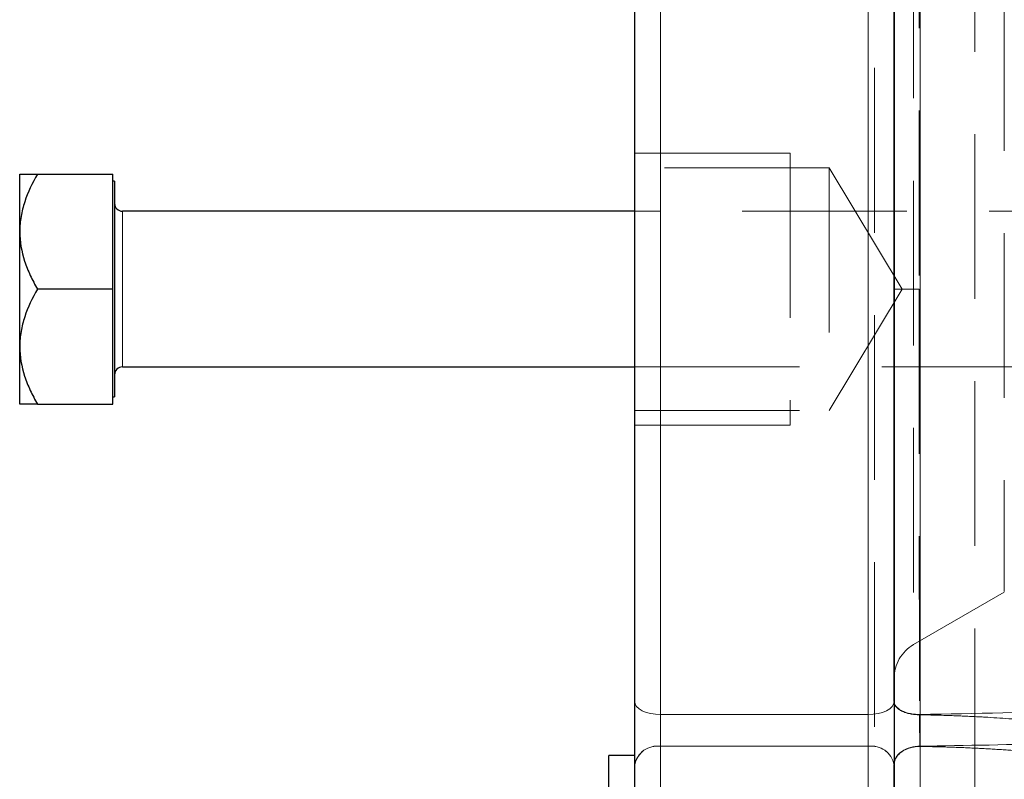
# Model space of a CAD drawing. Units: millimetres. Extents: x 0 to 420, y 0 to 297.
# Drawn here: x 54 to 62, y 113 to 119 of the extents above; entities that cross this region are included whole.
import ezdxf

# ---------------------------------------------------------------- set-up
doc = ezdxf.new("R2010")
doc.units = ezdxf.units.MM
doc.linetypes.add('HIDDEN', pattern=[1.905, 1.27, -0.635])

msp = doc.modelspace()

# ---------------------------------------------------------------- linework, layer by layer
at = {"color": 7, "linetype": 'HIDDEN', "lineweight": 18}
for p, q in [((61.0040124, 111.1716976), (61.0040124, 121.7316976)), ((59.3540124, 119.7313757), (59.3540124, 113.1720195)), ((60.9540124, 119.7313757), (60.9540124, 113.1720195)), ((61.7771947, 119.5517026), (61.7771947, 109.9516976)), ((61.3040124, 119.1923951), (61.3040124, 113.7145222)), ((62.0040124, 118.7883001), (62.0040124, 114.1195268)), ((60.3540124, 117.4994476), (59.1540124, 117.4994476)), ((60.3540124, 117.4994476), (60.3540124, 115.4039476)), ((60.6540124, 117.3866976), (59.1540124, 117.3866976)), ((60.6540124, 117.3866976), (60.6540124, 115.5166976)), ((61.2158171, 116.4516976), (60.6540124, 117.3866976)), ((55.2040124, 117.0516976), (55.2040124, 115.8516976)), ((66.9666624, 117.0516976), (59.1540124, 117.0516976)), ((60.6540124, 115.5166976), (61.2158171, 116.4516976)), ((61.3480423, 116.4516976), (61.1540124, 116.4516976)), ((59.1540124, 115.8516976), (66.9666624, 115.8516976)), ((59.1540124, 115.5166976), (60.6540124, 115.5166976)), ((59.1540124, 115.4039476), (60.3540124, 115.4039476)), ((61.3040124, 113.7109499), (62.0040124, 114.1150951)), ((59.3540124, 112.9280943), (59.3540124, 113.1720195)), ((59.3540124, 113.1720195), (60.9540124, 113.1720195)), ((60.9540124, 113.1720195), (60.9540124, 112.9280943)), ((59.3540124, 112.9280943), (59.3540124, 110.3555275)), ((60.9540124, 112.9280943), (59.3540124, 112.9280943)), ((60.9540124, 112.9280943), (60.9540124, 110.3555275)), ((61.3540127, 112.9265712), (61.3540127, 110.3555266))]:
    msp.add_line(p, q, dxfattribs=at)
at = {"color": 8, "linetype": 'Continuous', "lineweight": 18}
for p, q in [((59.3540124, 113.1720195), (59.3540124, 119.7313757)), ((60.9540124, 113.1720195), (60.9540124, 119.7313757)), ((55.2040124, 115.8516976), (55.2040124, 117.0516976)), ((60.9540124, 113.1720195), (59.3540124, 113.1720195)), ((59.3540124, 113.1720195), (59.3540124, 112.9280943)), ((60.9540124, 112.9280943), (60.9540124, 113.1720195)), ((59.3540124, 110.3555035), (59.3540124, 112.9280943)), ((59.3540124, 112.9280943), (60.9540124, 112.9280943)), ((60.9540124, 110.3555035), (60.9540124, 112.9280943)), ((61.3540123, 110.3555035), (61.3540123, 112.928678))]:
    msp.add_line(p, q, dxfattribs=at)
at = {"color": 7, "linetype": 'Continuous', "lineweight": 25}
for p, q in [((54.4120124, 116.8949476), (54.4120124, 117.3381976)), ((54.5491544, 117.3381976), (55.1290124, 117.3381976)), ((55.1290124, 116.4516976), (55.1290124, 117.3381976)), ((55.1440124, 117.2831976), (55.1290124, 117.2831976)), ((55.1440124, 117.2831976), (55.1440124, 115.6201976)), ((59.1540124, 117.0516976), (55.2040124, 117.0516976)), ((54.4120124, 116.0084476), (54.4120124, 116.8949476)), ((55.1290124, 116.4516976), (54.5491544, 116.4516976)), ((55.1290124, 115.5651976), (55.1290124, 116.4516976)), ((54.4120124, 115.5651976), (54.4120124, 116.0084476)), ((55.2040124, 115.8516976), (59.1540124, 115.8516976)), ((54.5491544, 115.5651976), (55.1290124, 115.5651976)), ((55.1290124, 115.6201976), (55.1440124, 115.6201976)), ((59.1540124, 112.8555035), (58.9540124, 112.8555035)), ((58.9540124, 110.8555035), (58.9540124, 112.8555035)), ((59.1540124, 112.8310777), (59.1540124, 112.8555035))]:
    msp.add_line(p, q, dxfattribs=at)
at = {"color": 8, "linetype": 'Continuous', "lineweight": 18, "flags": 128}
for points in [[(59.3540124, 113.1720195), (59.3149944, 113.1739585), (59.2774757, 113.1797011), (59.2428984, 113.1890265), (59.2125911, 113.2015763), (59.1877185, 113.2168683), (59.1692365, 113.2343149), (59.1578554, 113.2532455), (59.1540124, 113.2729327)], [(61.1540124, 113.2729327), (61.1501695, 113.2532455), (61.1387883, 113.2343149), (61.1203063, 113.2168683), (61.0954338, 113.2015763), (61.0651265, 113.1890265), (61.0305491, 113.1797011), (60.9930305, 113.1739585), (60.9540124, 113.1720195)]]:
    msp.add_lwpolyline(points, dxfattribs=at)
at = {"color": 7, "linetype": 'HIDDEN', "lineweight": 18, "flags": 128}
for points in [[(59.3540124, 113.1720195), (59.3149944, 113.1739585), (59.2774757, 113.1797011), (59.2428984, 113.1890265), (59.2125911, 113.2015763), (59.1877185, 113.2168683), (59.1692365, 113.2343149), (59.1578554, 113.2532455), (59.1540124, 113.2729327)], [(61.1540124, 113.2729327), (61.1501695, 113.2532455), (61.1387883, 113.2343149), (61.1203063, 113.2168683), (61.0954338, 113.2015763), (61.0651265, 113.1890265), (61.0305491, 113.1797011), (60.9930305, 113.1739585), (60.9540124, 113.1720195)]]:
    msp.add_lwpolyline(points, dxfattribs=at)
at = {"color": 7, "linetype": 'Continuous', "lineweight": 25}
for centre, start, end in [((55.2040124, 117.1116976), 180, 270), ((55.2040124, 115.7916976), 90, 180)]:
    msp.add_arc(centre, 0.06, start, end, dxfattribs=at)
at = {"color": 7, "linetype": 'HIDDEN', "lineweight": 18}
for centre, radius, start, end in [((61.4540124, 113.4511423), 0.3, 120, 180), ((59.329578, 112.750911), 0.1788601, 82.14815927, 168.98596271), ((60.9784468, 112.750911), 0.1788601, 11.01403729, 97.85184073)]:
    msp.add_arc(centre, radius, start, end, dxfattribs=at)
at = {"color": 8, "linetype": 'Continuous', "lineweight": 18}
for centre, start, end in [((59.329578, 112.750911), 82.14815927, 168.9859627), ((60.9784468, 112.750911), 11.01403731, 97.85184073)]:
    msp.add_arc(centre, 0.1788601, start, end, dxfattribs=at)
at = {"color": 7, "linetype": 'HIDDEN', "lineweight": 18}
for points, knots in [([(61.3494461, 119.7329003), (61.3494268, 119.7092595), (61.3493883, 119.6619781), (61.3493315, 119.5904052), (61.3492752, 119.5183704), (61.3492198, 119.4458376), (61.3491651, 119.3728309), (61.3491113, 119.2993584), (61.3490583, 119.2254328), (61.3490063, 119.1510658), (61.3489552, 119.0762692), (61.3489052, 119.001055), (61.3488561, 118.925435), (61.3488082, 118.849421), (61.3487613, 118.7730252), (61.3487156, 118.69626), (61.3486712, 118.6191376), (61.3486279, 118.5416704), (61.3485859, 118.4638701), (61.3484979, 118.2947497), (61.3483748, 118.0317528), (61.348239, 117.6716989), (61.3481364, 117.3077199), (61.348084, 117.022616), (61.34806, 116.818628), (61.3480498, 116.6963829), (61.3480434, 116.5740588), (61.3480426, 116.4924833), (61.3480423, 116.4516976)], [0, 0, 0, 0, 0.023838595, 0.047677188, 0.071515778, 0.095354362, 0.119192942, 0.14303152, 0.166870101, 0.190708686, 0.214547272, 0.23838586, 0.262224448, 0.286063043, 0.309901644, 0.333740249, 0.357578851, 0.381417443, 0.405256019, 0.42909458, 0.536242195, 0.643390308, 0.750537003, 0.85768517, 0.893266006, 0.92884655, 0.964425112, 1, 1, 1, 1]), ([(61.3480423, 116.4516976), (61.3480424, 116.4244436), (61.3480427, 116.3699333), (61.3480456, 116.2881782), (61.3480501, 116.2064443), (61.3480566, 116.1247462), (61.3480648, 116.0430986), (61.3480749, 115.9615161), (61.3480867, 115.8800126), (61.3481003, 115.7986012), (61.3481157, 115.7172945), (61.3481329, 115.6361048), (61.3481517, 115.5550447), (61.3481723, 115.4741265), (61.3481946, 115.3933628), (61.3482186, 115.3127663), (61.3482443, 115.2323498), (61.3482715, 115.1521262), (61.3483004, 115.0721078), (61.3483664, 114.8989126), (61.3484823, 114.6343913), (61.3486672, 114.2830884), (61.3488772, 113.9387694), (61.3490571, 113.6772485), (61.3491922, 113.4938716), (61.3492751, 113.3849195), (61.3493596, 113.2769819), (61.3494173, 113.2059906), (61.3494461, 113.170495)], [0, 0, 0, 0, 0.023772263, 0.047546417, 0.071321953, 0.095098359, 0.118875126, 0.142651747, 0.166427843, 0.190203459, 0.213978722, 0.237753757, 0.261528689, 0.285303644, 0.309078735, 0.332853974, 0.356629326, 0.38040475, 0.404180207, 0.42795566, 0.535212387, 0.642468955, 0.749725667, 0.856982324, 0.89273673, 0.928491143, 0.964245568, 1, 1, 1, 1]), ([(61.1540124, 113.2714551), (61.1540124, 113.2596904), (61.1582074, 113.247025), (61.1771684, 113.2224827), (61.1919946, 113.2106775), (61.2299768, 113.1910561), (61.253012, 113.1833022), (61.3011716, 113.1731704), (61.3261526, 113.1707636), (61.3494461, 113.170495)], [0, 0, 0, 0, 0.25, 0.25, 0.5, 0.5, 0.75, 0.75, 1, 1, 1, 1]), ([(61.3494462, 113.1704946), (61.349688, 113.1323641), (61.3502593, 113.0867144), (61.3518777, 112.9991478), (61.352924, 112.9575091), (61.3540132, 112.9265718)], [0, 0, 0, 0, 0.5, 0.5, 1, 1, 1, 1]), ([(61.3519585, 110.8390548), (61.3947727, 110.838685), (61.4804011, 110.8379454), (61.6088252, 110.8360729), (61.7372279, 110.8336464), (61.8656021, 110.8306165), (61.9939421, 110.8270032), (62.1222417, 110.8228116), (62.2504953, 110.8180511), (62.4975698, 110.8077998), (62.8631397, 110.7888754), (63.3456561, 110.7567548), (63.8261071, 110.7185494), (64.3108123, 110.6747516), (64.8000545, 110.6262854), (65.2893936, 110.5747954), (65.771771, 110.5225201), (66.2145674, 110.4745648), (66.6212753, 110.4319898), (66.9591846, 110.3988617), (67.2589629, 110.3726644), (67.4957058, 110.3554123), (67.6992891, 110.3451084), (67.8527459, 110.3422329), (67.9758901, 110.3467314), (68.0581249, 110.3576232), (68.1101238, 110.3756912), (68.1347674, 110.3991307), (68.1347987, 110.4301481), (68.1092658, 110.4722302), (68.0549943, 110.5255054), (67.9656493, 110.596575), (67.8488959, 110.6801062), (67.7049162, 110.7784675), (67.5485578, 110.8833665), (67.3624854, 111.0075635), (67.1499082, 111.1493588), (66.8759944, 111.3317803), (66.5596738, 111.5404263), (66.1740975, 111.7869021), (65.7535808, 112.0395493), (65.2785543, 112.2959955), (64.7734303, 112.529505), (64.2685273, 112.7187024), (63.7853228, 112.8626631), (63.3629268, 112.9616637), (62.9717208, 113.0336974), (62.6116139, 113.0857721), (62.2466457, 113.1252794), (61.942083, 113.1480416), (61.7015322, 113.1603834), (61.5255826, 113.1670262), (61.4081585, 113.1693357), (61.3494462, 113.1704904)], [0, 0, 0, 0, 0.0084389447, 0.0168778865, 0.0253168153, 0.033755741, 0.0421946676, 0.0506335933, 0.0590725113, 0.0675114229, 0.0994251453, 0.1313388782, 0.1631197073, 0.1949005289, 0.2279952438, 0.2610898844, 0.2933916339, 0.3256928539, 0.3514846875, 0.3772754753, 0.3962968898, 0.4153163014, 0.4289707757, 0.4426212881, 0.4523833728, 0.462138464, 0.4690769626, 0.4760121637, 0.483109021, 0.490209502, 0.5001537171, 0.5101047857, 0.5235251053, 0.5369484646, 0.5513432039, 0.5657389639, 0.5852810939, 0.6048245467, 0.6329697843, 0.6611176872, 0.6953113854, 0.7295068561, 0.7676585592, 0.8058117183, 0.8371833687, 0.8685544383, 0.8925214371, 0.9164884412, 0.9408799597, 0.9652714604, 0.9768476186, 0.9884237585, 1, 1, 1, 1]), ([(61.1540134, 112.7837623), (61.1540133, 112.8005925), (61.1583089, 112.8187503), (61.1778019, 112.8539092), (61.1930653, 112.8708013), (61.2321177, 112.8986866), (61.2557746, 112.9095855), (61.3050134, 112.9235045), (61.3304428, 112.9265719), (61.354013, 112.9265718)], [0, 0, 0, 0, 0.25, 0.25, 0.5, 0.5, 0.75, 0.75, 1, 1, 1, 1]), ([(61.3540125, 110.8062275), (61.4016551, 110.8058354), (61.4970141, 110.8050506), (61.6401468, 110.8029897), (61.7834854, 110.8002859), (61.927029, 110.7968805), (62.0707779, 110.7927973), (62.214732, 110.7880399), (62.3588913, 110.782619), (62.5032559, 110.7765451), (62.6478256, 110.7698309), (62.7926005, 110.7624903), (62.9375806, 110.7545387), (63.0827663, 110.7459942), (63.4923413, 110.7202964), (64.161862, 110.6691985), (64.9609766, 110.5947205), (65.6164997, 110.530212), (66.0614954, 110.4860164), (66.4149001, 110.4519308), (66.6817356, 110.427111), (66.9262916, 110.4055736), (67.1559759, 110.3869532), (67.3680518, 110.3718703), (67.5594768, 110.3610741), (67.7206746, 110.3554394), (67.8543313, 110.3551218), (67.9599669, 110.3607567), (68.0363777, 110.373554), (68.077289, 110.3930924), (68.0881715, 110.417681), (68.0778879, 110.4459032), (68.0479584, 110.4803588), (67.9907297, 110.5282114), (67.8945147, 110.5940701), (67.7520906, 110.6830793), (67.5696972, 110.7930735), (67.3769624, 110.9079952), (67.1846168, 111.0228822), (67.001492, 111.1324923), (66.8038561, 111.2505866), (66.5320641, 111.4121083), (66.1901892, 111.6126809), (65.7815526, 111.8396821), (65.3739095, 112.0473313), (65.0388681, 112.1997092), (64.7779648, 112.3069073), (64.5914079, 112.3782518), (64.404425, 112.4445364), (64.2170079, 112.5058157), (64.0291588, 112.5621958), (63.8408773, 112.6138085), (63.6521635, 112.6608091), (63.4630175, 112.7033678), (63.2734394, 112.7416643), (63.0834293, 112.7758821), (62.8929872, 112.8062035), (62.7021133, 112.8328053), (62.5108076, 112.8558548), (62.3190704, 112.8755082), (62.1269015, 112.8919003), (61.9343016, 112.9051718), (61.7412688, 112.9153557), (61.5478112, 112.9227931), (61.4186409, 112.9253112), (61.354013, 112.9265712)], [0, 0, 0, 0, 0.009631493, 0.019277896, 0.028939655, 0.038617218, 0.048311028, 0.058021528, 0.067749156, 0.077494351, 0.087257545, 0.097039173, 0.106839664, 0.116659446, 0.126498943, 0.189997302, 0.25289158, 0.290050724, 0.325009066, 0.34511298, 0.363784832, 0.381037223, 0.396886142, 0.412932552, 0.427109793, 0.439478972, 0.450132351, 0.459823558, 0.468226396, 0.475758422, 0.48146153, 0.487408403, 0.493864489, 0.50103893, 0.512641147, 0.526628509, 0.543153876, 0.562309414, 0.576430846, 0.591484264, 0.607478722, 0.624421764, 0.656615596, 0.688092138, 0.718890437, 0.749052285, 0.762687119, 0.776243614, 0.789726944, 0.803142368, 0.816495227, 0.829790937, 0.843034984, 0.856232921, 0.869390359, 0.88251296, 0.895606434, 0.908676529, 0.921729022, 0.934769718, 0.947804434, 0.960838997, 0.973879235, 0.986930968, 1, 1, 1, 1])]:
    msp.add_open_spline(points, degree=3, knots=knots, dxfattribs=at)
at = {"color": 8, "linetype": 'Continuous', "lineweight": 18}
for points, knots in [([(61.3558854, 113.1726874), (61.3558886, 113.1962405), (61.355895, 113.2433484), (61.3559043, 113.3146578), (61.3559134, 113.3864293), (61.3559222, 113.4586971), (61.3559308, 113.5314357), (61.3559392, 113.6046359), (61.3559473, 113.6782846), (61.3559551, 113.7523699), (61.3559627, 113.8268803), (61.3559701, 113.9018044), (61.3559772, 113.9771308), (61.3559841, 114.052848), (61.3559908, 114.1289444), (61.3559972, 114.2054079), (61.3560034, 114.2822264), (61.3560094, 114.3593875), (61.3560151, 114.4368794), (61.3560271, 114.6057492), (61.3560433, 114.8685556), (61.3560607, 115.22848), (61.3560734, 115.5923548), (61.3560844, 116.0810098), (61.356087, 116.6960735), (61.3560745, 117.3085046), (61.3560555, 117.7919212), (61.3560367, 118.1502988), (61.3560133, 118.503202), (61.3559909, 118.778082), (61.3559724, 118.9783373), (61.3559597, 119.1070679), (61.3559463, 119.234557), (61.3559322, 119.3607572), (61.3559174, 119.4855715), (61.3559019, 119.6090803), (61.3558909, 119.6901652), (61.3558854, 119.7307076)], [0, 0, 0, 0, 0.011882131, 0.023765202, 0.035648958, 0.047533144, 0.059417506, 0.071301789, 0.083185812, 0.0950696, 0.106953217, 0.118836724, 0.130720182, 0.142603654, 0.154487193, 0.166370802, 0.178254464, 0.19013816, 0.202021872, 0.21390558, 0.267512892, 0.321120133, 0.374727435, 0.428334714, 0.535490329, 0.642645954, 0.696246337, 0.749846721, 0.803447113, 0.857047501, 0.877469286, 0.897891069, 0.918312856, 0.938734644, 0.959156427, 0.979578212, 1, 1, 1, 1]), ([(67.5586945, 113.6146706), (67.1734794, 113.5865945), (66.3827438, 113.5289625), (65.1570965, 113.3984832), (63.8988291, 113.2833167), (62.6300709, 113.1965622), (61.7806137, 113.1806469), (61.3558854, 113.1726893)], [0, 0, 0, 0, 0.191898614, 0.393912604, 0.595939019, 0.797969707, 1, 1, 1, 1]), ([(61.3558854, 113.1726874), (61.3322012, 113.1725755), (61.3065864, 113.1746435), (61.2569016, 113.184357), (61.2329883, 113.1920376), (61.1934967, 113.2117782), (61.1780554, 113.2237696), (61.1583476, 113.2487382), (61.1540124, 113.2616362), (61.1540124, 113.2735801)], [0, 0, 0, 0, 0.25, 0.25, 0.5, 0.5, 0.75, 0.75, 1, 1, 1, 1]), ([(61.3540123, 112.928678), (61.709957, 112.9339955), (62.4223576, 112.9446382), (63.4883706, 113.0005723), (64.5509579, 113.0795306), (65.606487, 113.1723614), (66.4945885, 113.2567306), (67.0233808, 113.2908614), (67.2082186, 113.3027917)], [0, 0, 0, 0, 0.180313198, 0.36088538, 0.541371179, 0.722138611, 0.902874355, 1, 1, 1, 1]), ([(61.3540122, 112.92868), (61.3542216, 112.9441239), (61.3544324, 112.9622082), (61.3548334, 113.0017055), (61.3550235, 113.0231105), (61.3555305, 113.0888216), (61.3557801, 113.1345198), (61.3558855, 113.1726874)], [0, 0, 0, 0, 0.25, 0.25, 0.5, 0.5, 1, 1, 1, 1]), ([(61.3540122, 112.92868), (61.3304876, 112.92868), (61.3050988, 112.9256192), (61.2559025, 112.9117081), (61.2322465, 112.9008096), (61.193163, 112.8728918), (61.1778691, 112.855966), (61.1583266, 112.8207076), (61.1540134, 112.8024851), (61.1540136, 112.7855891)], [0, 0, 0, 0, 0.25, 0.25, 0.5, 0.5, 0.75, 0.75, 1, 1, 1, 1])]:
    msp.add_open_spline(points, degree=3, knots=knots, dxfattribs=at)
at = {"color": 7, "linetype": 'Continuous', "lineweight": 25}
for points, knots in [([(59.1540124, 113.2729327), (59.1540124, 113.2947924), (59.1540124, 113.3384978), (59.1540124, 113.4046103), (59.1540124, 113.4710974), (59.1540124, 113.5380008), (59.1540124, 113.6053094), (59.1540124, 113.6730261), (59.1540124, 113.7411501), (59.1540124, 113.8096816), (59.1540124, 113.8786205), (59.1540124, 113.9479674), (59.1540124, 114.1221475), (59.1540124, 114.4054529), (59.1540124, 114.8038611), (59.1540124, 115.2094772), (59.1540124, 115.6205164), (59.1540124, 116.0351943), (59.1540124, 116.4516792), (59.1540124, 116.8681826), (59.1540124, 117.2828424), (59.1540124, 117.6939001), (59.1540124, 118.0994981), (59.1540124, 118.497927), (59.1540124, 118.8009055), (59.1540124, 119.0133494), (59.1540124, 119.1395641), (59.1540124, 119.2644207), (59.1540124, 119.3878833), (59.1540124, 119.5100913), (59.1540124, 119.5903255), (59.1540124, 119.6304625)], [0, 0, 0, 0, 0.011376802, 0.022746346, 0.034110274, 0.045470226, 0.056827847, 0.068184782, 0.079542677, 0.090903176, 0.102267923, 0.11363856, 0.125016727, 0.187509951, 0.250011444, 0.312504668, 0.37500616, 0.437499384, 0.500000877, 0.562494101, 0.624995593, 0.687488817, 0.74999031, 0.812483534, 0.874985026, 0.895836596, 0.916668362, 0.937490447, 0.958312993, 0.979146136, 1, 1, 1, 1]), ([(61.1540124, 119.6304625), (61.1540124, 118.6659661), (61.1540124, 117.5688234), (61.1540124, 115.3345719), (61.1540124, 114.2374291), (61.1540124, 113.2729327)], [0, 0, 0, 0, 0.5, 0.5, 1, 1, 1, 1]), ([(61.1540124, 113.2735801), (61.1540124, 113.7528773), (61.1540124, 114.269527), (61.1540124, 115.3413431), (61.1540124, 115.8964982), (61.1540124, 117.0068993), (61.1540124, 117.5620554), (61.1540124, 118.6338699), (61.1540124, 119.150443), (61.1540124, 119.629815)], [0, 0, 0, 0, 0.25, 0.25, 0.5, 0.5, 0.75, 0.75, 1, 1, 1, 1]), ([(54.5491544, 117.3381976), (54.5090494, 117.2687336), (54.4749669, 117.1976985), (54.4385115, 117.0873192), (54.4288304, 117.0498816), (54.4155614, 116.9734168), (54.4120124, 116.9341613), (54.4120124, 116.8949476)], [0, 0, 0, 0, 0.5, 0.5, 0.75, 0.75, 1, 1, 1, 1]), ([(54.4120124, 117.3381976), (54.4120124, 117.3381976), (54.4258404, 117.3381976), (54.462374, 117.3381976), (54.4771977, 117.3381976), (54.510558, 117.3381976), (54.5291339, 117.3381976), (54.5491544, 117.3381976)], [0, 0, 0, 0, 0.5, 0.5, 0.75, 0.75, 1, 1, 1, 1]), ([(54.4120124, 116.8949476), (54.4120124, 116.8171173), (54.4258404, 116.7413674), (54.462374, 116.6301185), (54.4771977, 116.5933734), (54.510558, 116.5215786), (54.5291339, 116.4863741), (54.5491544, 116.4516976)], [0, 0, 0, 0, 0.5, 0.5, 0.75, 0.75, 1, 1, 1, 1]), ([(54.5491544, 116.4516976), (54.5090494, 116.3822336), (54.4749669, 116.3111985), (54.4385115, 116.2008192), (54.4288304, 116.1633816), (54.4155614, 116.0869168), (54.4120124, 116.0476613), (54.4120124, 116.0084476)], [0, 0, 0, 0, 0.5, 0.5, 0.75, 0.75, 1, 1, 1, 1]), ([(54.4120124, 116.0084476), (54.4120124, 115.9306173), (54.4258404, 115.8548674), (54.462374, 115.7436185), (54.4771977, 115.7068734), (54.510558, 115.6350786), (54.5291339, 115.5998741), (54.5491544, 115.5651976)], [0, 0, 0, 0, 0.5, 0.5, 0.75, 0.75, 1, 1, 1, 1]), ([(54.5491544, 115.5651976), (54.5090494, 115.5651976), (54.4749669, 115.5651976), (54.4385115, 115.5651976), (54.4288304, 115.5651976), (54.4155614, 115.5651976), (54.4120124, 115.5651976), (54.4120124, 115.5651976)], [0, 0, 0, 0, 0.5, 0.5, 0.75, 0.75, 1, 1, 1, 1]), ([(59.1540124, 112.7850822), (59.1540124, 112.7889908), (59.1540124, 112.7968032), (59.1540124, 112.8091228), (59.1540124, 112.8218639), (59.1540124, 112.8394275), (59.1540124, 112.8624089), (59.1540124, 112.9010527), (59.1540124, 112.9525074), (59.1540124, 113.0174559), (59.1540124, 113.0838744), (59.1540124, 113.1389524), (59.1540124, 113.181902), (59.1540124, 113.2133425), (59.1540124, 113.2439211), (59.1540124, 113.2632597), (59.1540124, 113.2729327)], [0, 0, 0, 0, 0.031274119, 0.062508195, 0.093755983, 0.125071162, 0.187542913, 0.250121433, 0.375067366, 0.500014719, 0.624961941, 0.749907402, 0.812381661, 0.874956745, 0.937454019, 1, 1, 1, 1]), ([(61.1540126, 113.27358), (61.1540127, 113.2678736), (61.1540129, 113.2564607), (61.1540126, 113.2387652), (61.1540124, 113.2207013), (61.1540123, 113.2022677), (61.1540123, 113.1835218), (61.1540124, 113.1645054), (61.1540125, 113.1452651), (61.1540124, 113.1258459), (61.1540124, 113.0834751), (61.1540125, 113.0173046), (61.1540123, 112.9480748), (61.1540125, 112.899264), (61.1540127, 112.8681532), (61.154012, 112.8386648), (61.154012, 112.8108201), (61.1540131, 112.7939994), (61.1540136, 112.7855891)], [0, 0, 0, 0, 0.037097576, 0.07419515, 0.111292492, 0.148389778, 0.185487043, 0.22258412, 0.259681184, 0.296778353, 0.333875436, 0.500960511, 0.668047898, 0.734439047, 0.800831897, 0.867222543, 0.933612124, 1, 1, 1, 1]), ([(61.1540124, 113.2729327), (61.1540124, 113.2669559), (61.1540124, 113.2550021), (61.1540124, 113.2364407), (61.1540124, 113.2174793), (61.1540124, 113.1981194), (61.1540124, 113.1784256), (61.1540124, 113.1584465), (61.1540124, 113.1382361), (61.1540124, 113.1178475), (61.1540124, 113.0973356), (61.1540124, 113.0767516), (61.1540124, 113.0249694), (61.1540124, 112.9420432), (61.1540124, 112.8619701), (61.1540124, 112.8118908), (61.1540124, 112.7940183), (61.1540124, 112.7850822)], [0, 0, 0, 0, 0.038887399, 0.077775623, 0.116664563, 0.15555412, 0.194444204, 0.233334738, 0.272225652, 0.311116886, 0.350008393, 0.38890012, 0.427792005, 0.643445756, 0.859094569, 0.929548403, 1, 1, 1, 1]), ([(59.1540124, 110.5562057), (59.1540124, 110.5605494), (59.1540124, 110.5693642), (59.1540124, 110.6458489), (59.1540124, 110.766322), (59.1540124, 110.9303), (59.1540124, 111.1300662), (59.1540124, 111.3581837), (59.1540124, 111.6056815), (59.1540124, 111.8628736), (59.1540124, 112.1199637), (59.1540124, 112.3660475), (59.1540124, 112.5948304), (59.1540124, 112.7216649), (59.1540124, 112.7850822)], [0, 0, 0, 0, 0.081149875, 0.164681705, 0.248213534, 0.331745364, 0.415277193, 0.498809023, 0.582340852, 0.665872682, 0.749404511, 0.832936341, 0.91646817, 1, 1, 1, 1]), ([(61.1540124, 110.5562234), (61.1540124, 110.5605561), (61.1540124, 110.5693519), (61.1540124, 110.6458342), (61.1540124, 110.7663424), (61.1540124, 110.9303821), (61.1540124, 111.1302273), (61.1540124, 111.3584342), (61.1540124, 111.6060231), (61.1540124, 111.8632986), (61.1540124, 112.1204555), (61.1540124, 112.3665802), (61.1540124, 112.5953742), (61.1540124, 112.7221841), (61.1540124, 112.7855891)], [0, 0, 0, 0, 0.081096061, 0.164632781, 0.248169502, 0.331706222, 0.415242943, 0.498779663, 0.582316384, 0.665853104, 0.749389825, 0.832926545, 0.916463265, 1, 1, 1, 1]), ([(61.1540124, 112.7850822), (61.1540124, 112.6040341), (61.1540124, 112.3717762), (61.1540124, 111.8644824), (61.1540124, 111.6009657), (61.1540124, 111.1218617), (61.1540124, 110.9171536), (61.1540124, 110.6299921), (61.1540124, 110.5540594), (61.1540124, 110.5555243)], [0, 0, 0, 0, 0.25, 0.25, 0.5, 0.5, 0.75, 0.75, 1, 1, 1, 1])]:
    msp.add_open_spline(points, degree=3, knots=knots, dxfattribs=at)

doc.saveas('drawing.dxf')
